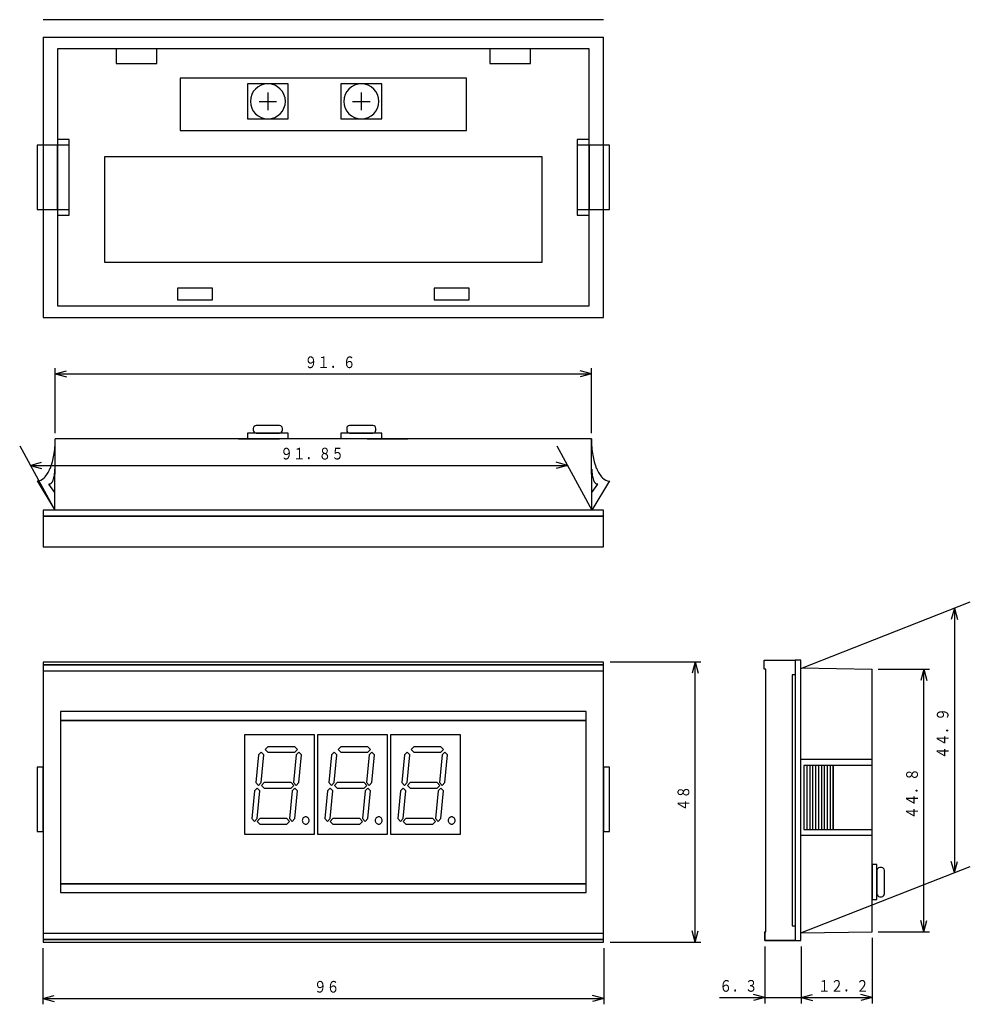
# Model space of a CAD drawing. Extents: x 0 to 163, y 5 to 174.
import ezdxf

# ---------------------------------------------------------------- set-up
doc = ezdxf.new("R2010")
doc.units = 0
doc.layers.get('0').update_dxf_attribs({"linetype": 'CONTINUOUS'})
doc.styles.add('KANJI0', font='txt', dxfattribs={"width": 0.8, "height": 2, "bigfont": 'bigfont'})

msp = doc.modelspace()

# ---------------------------------------------------------------- linework, layer by layer
at = {"color": 3, "linetype": 'CONTINUOUS'}
for p, q in [((100, 173.62), (4, 173.62)), ((4, 170.62), (4, 122.62)), ((4, 170.62), (100, 170.62)), ((100, 122.62), (100, 170.62)), ((97.5, 168.62), (6.5, 168.62)), ((6.5, 168.62), (6.5, 124.62)), ((23.5, 168.62), (16.5, 168.62)), ((16.5, 168.62), (16.5, 166.12)), ((23.5, 166.12), (23.5, 168.62)), ((87.5, 168.62), (80.5, 168.62)), ((80.5, 168.62), (80.5, 166.12)), ((87.5, 166.12), (87.5, 168.62)), ((97.5, 124.62), (97.5, 168.62)), ((16.5, 166.12), (23.5, 166.12)), ((80.5, 166.12), (87.5, 166.12)), ((76.5, 163.62), (27.5, 163.62)), ((27.5, 163.62), (27.5, 154.62)), ((76.5, 154.62), (76.5, 163.62)), ((46, 162.62), (39, 162.62)), ((39, 162.62), (39, 156.62)), ((46, 156.62), (46, 162.62)), ((62, 162.62), (55, 162.62)), ((55, 162.62), (55, 156.62)), ((62, 156.62), (62, 162.62)), ((42.5, 161.12), (42.5, 158.12)), ((58.5, 161.12), (58.5, 158.12)), ((41, 159.62), (44, 159.62)), ((57, 159.62), (60, 159.62)), ((39, 156.62), (46, 156.62)), ((55, 156.62), (62, 156.62)), ((27.5, 154.62), (76.5, 154.62)), ((6.5, 152.12), (3, 152.12)), ((3, 152.12), (3, 141.12)), ((8.5, 153.12), (6.5, 153.12)), ((6.5, 153.12), (6.5, 140.12)), ((8.5, 152.12), (6.5, 152.12)), ((6.5, 152.12), (6.5, 141.12)), ((6.5, 141.12), (6.5, 152.12)), ((8.5, 140.12), (8.5, 153.12)), ((8.5, 141.12), (8.5, 152.12)), ((97.5, 153.12), (95.5, 153.12)), ((95.5, 153.12), (95.5, 140.12)), ((97.5, 152.12), (95.5, 152.12)), ((95.5, 152.12), (95.5, 141.12)), ((97.5, 140.12), (97.5, 153.12)), ((97.5, 141.12), (97.5, 152.12)), ((101, 152.12), (97.5, 152.12)), ((97.5, 152.12), (97.5, 141.12)), ((101, 141.12), (101, 152.12)), ((89.5, 150.12), (14.5, 150.12)), ((14.5, 150.12), (14.5, 132.12)), ((89.5, 132.12), (89.5, 150.12)), ((3, 141.12), (6.5, 141.12)), ((6.5, 141.12), (8.5, 141.12)), ((6.5, 140.12), (8.5, 140.12)), ((95.5, 141.12), (97.5, 141.12)), ((95.5, 140.12), (97.5, 140.12)), ((97.5, 141.12), (101, 141.12)), ((14.5, 132.12), (89.5, 132.12)), ((33, 127.62), (27, 127.62)), ((27, 127.62), (27, 125.62)), ((33, 125.62), (33, 127.62)), ((77, 127.62), (71, 127.62)), ((71, 127.62), (71, 125.62)), ((77, 125.62), (77, 127.62)), ((27, 125.62), (33, 125.62)), ((71, 125.62), (77, 125.62)), ((6.5, 124.62), (97.5, 124.62)), ((4, 122.62), (100, 122.62)), ((40, 103.62), (40, 103.32)), ((44.5, 104.12), (40.5, 104.12)), ((45, 103.32), (45, 103.62)), ((56, 103.62), (56, 103.32)), ((60.5, 104.12), (56.5, 104.12)), ((61, 103.32), (61, 103.62)), ((6, 89.62), (6.1, 101.82)), ((97.9, 101.82), (6.1, 101.82)), ((37.5, 101.82), (44.5, 101.82)), ((46, 102.82), (39, 102.82)), ((39, 102.82), (39, 101.82)), ((40.5, 102.82), (44.5, 102.82)), ((46, 101.82), (46, 102.82)), ((62, 102.82), (55, 102.82)), ((55, 102.82), (55, 101.82)), ((56.5, 102.82), (60.5, 102.82)), ((59.5, 101.82), (66.5, 101.82)), ((62, 101.82), (62, 102.82)), ((98, 89.62), (97.9, 101.82)), ((98, 89.62), (97.9, 101.82)), ((3, 94.62), (6, 89.62)), ((101, 94.62), (98, 89.62)), ((6, 92.62), (5, 94.07)), ((98, 92.62), (99, 94.07)), ((100, 89.62), (4, 89.62)), ((4, 89.62), (4, 88.62)), ((100, 88.62), (100, 89.62)), ((100, 88.62), (4, 88.62)), ((4, 88.62), (4, 83.32)), ((4, 88.62), (100, 88.62)), ((100, 83.32), (100, 88.62)), ((4, 83.32), (100, 83.32)), ((100, 63.62), (4, 63.62)), ((4, 63.62), (4, 15.62)), ((100, 63.62), (4, 63.62)), ((4, 63.62), (4, 63.12)), ((4, 63.12), (100, 63.12)), ((100, 63.12), (4, 63.12)), ((4, 63.12), (4, 62.12)), ((100, 15.62), (100, 63.62)), ((100, 63.12), (100, 63.62)), ((100, 62.12), (100, 63.12)), ((127.5, 62.42), (127.5, 63.92)), ((127.5, 63.92), (132.8, 63.92)), ((127.8, 62.42), (127.5, 62.42)), ((127.8, 17.42), (127.8, 62.42)), ((133.8, 63.92), (132.8, 63.92)), ((132.8, 63.92), (132.8, 15.92)), ((133.8, 15.92), (133.8, 63.92)), ((133.8, 62.62), (146, 62.42)), ((146, 17.42), (146, 62.42)), ((4, 62.12), (100, 62.12)), ((132.8, 61.42), (132.3, 61.42)), ((132.3, 61.42), (132.3, 18.42)), ((97, 55.12), (7, 55.12)), ((7, 55.12), (7, 53.62)), ((97, 53.62), (97, 55.12)), ((97, 53.62), (7, 53.62)), ((7, 53.62), (7, 25.62)), ((7, 53.62), (97, 53.62)), ((97, 25.62), (97, 53.62)), ((50.5, 51.12), (38.5, 51.12)), ((38.5, 51.12), (38.5, 34.12)), ((50.5, 34.12), (50.5, 51.12)), ((63, 51.12), (51, 51.12)), ((51, 51.12), (51, 34.12)), ((63, 34.12), (63, 51.12)), ((75.5, 51.12), (63.5, 51.12)), ((63.5, 51.12), (63.5, 34.12)), ((75.5, 34.12), (75.5, 51.12)), ((42.51, 49.12), (42.05, 48.64)), ((47.12, 49.12), (42.51, 49.12)), ((47.58, 48.64), (47.12, 49.12)), ((55.01, 49.12), (54.55, 48.64)), ((59.62, 49.12), (55.01, 49.12)), ((60.08, 48.64), (59.62, 49.12)), ((67.51, 49.12), (67.05, 48.64)), ((72.12, 49.12), (67.51, 49.12)), ((72.58, 48.64), (72.12, 49.12)), ((40.89, 47.7), (40.43, 42.96)), ((41.35, 48.17), (40.89, 47.7)), ((41.81, 47.7), (41.35, 48.17)), ((41.35, 42.96), (41.81, 47.7)), ((42.05, 48.64), (42.51, 48.17)), ((42.51, 48.17), (47.12, 48.17)), ((47.35, 47.7), (46.89, 42.96)), ((47.12, 48.17), (47.58, 48.64)), ((47.81, 48.17), (47.35, 47.7)), ((48.28, 47.7), (47.81, 48.17)), ((47.81, 42.96), (48.28, 47.7)), ((53.39, 47.7), (52.93, 42.96)), ((53.85, 48.17), (53.39, 47.7)), ((54.31, 47.7), (53.85, 48.17)), ((53.85, 42.96), (54.31, 47.7)), ((54.55, 48.64), (55.01, 48.17)), ((55.01, 48.17), (59.62, 48.17)), ((59.85, 47.7), (59.39, 42.96)), ((59.62, 48.17), (60.08, 48.64)), ((60.31, 48.17), (59.85, 47.7)), ((60.78, 47.7), (60.31, 48.17)), ((60.31, 42.96), (60.78, 47.7)), ((65.89, 47.7), (65.43, 42.96)), ((66.35, 48.17), (65.89, 47.7)), ((66.81, 47.7), (66.35, 48.17)), ((66.35, 42.96), (66.81, 47.7)), ((67.05, 48.64), (67.51, 48.17)), ((67.51, 48.17), (72.12, 48.17)), ((72.35, 47.7), (71.89, 42.96)), ((72.12, 48.17), (72.58, 48.64)), ((72.81, 48.17), (72.35, 47.7)), ((73.28, 47.7), (72.81, 48.17)), ((72.81, 42.96), (73.28, 47.7)), ((4, 45.62), (3, 45.62)), ((3, 45.62), (3, 34.62)), ((4, 34.62), (4, 45.62)), ((101, 45.62), (100, 45.62)), ((100, 45.62), (100, 34.62)), ((101, 34.62), (101, 45.62)), ((146, 46.92), (133.8, 46.92)), ((139.3, 45.92), (134.3, 45.92)), ((134.3, 45.92), (134.3, 34.92)), ((134.8, 45.92), (134.8, 34.92)), ((135.3, 45.92), (135.3, 34.92)), ((135.8, 45.92), (135.8, 34.92)), ((136.3, 45.92), (136.3, 34.92)), ((136.8, 45.92), (136.8, 34.92)), ((137.3, 45.92), (137.3, 34.92)), ((137.8, 45.92), (137.8, 34.92)), ((138.3, 45.92), (138.3, 34.92)), ((138.8, 45.92), (138.8, 34.92)), ((146, 45.92), (139.3, 45.92)), ((139.3, 45.92), (139.3, 34.92)), ((139.3, 34.92), (139.3, 45.92)), ((146, 34.92), (146, 45.92)), ((40.43, 42.96), (40.89, 42.49)), ((40.89, 42.49), (41.35, 42.96)), ((41.86, 42.96), (41.4, 42.49)), ((41.4, 42.49), (41.86, 42.01)), ((46.48, 42.96), (41.86, 42.96)), ((46.94, 42.49), (46.48, 42.96)), ((46.48, 42.01), (46.94, 42.49)), ((46.89, 42.96), (47.35, 42.49)), ((47.35, 42.49), (47.81, 42.96)), ((52.93, 42.96), (53.39, 42.49)), ((53.39, 42.49), (53.85, 42.96)), ((54.36, 42.96), (53.9, 42.49)), ((53.9, 42.49), (54.36, 42.01)), ((58.98, 42.96), (54.36, 42.96)), ((59.44, 42.49), (58.98, 42.96)), ((58.98, 42.01), (59.44, 42.49)), ((59.39, 42.96), (59.85, 42.49)), ((59.85, 42.49), (60.31, 42.96)), ((65.43, 42.96), (65.89, 42.49)), ((65.89, 42.49), (66.35, 42.96)), ((66.86, 42.96), (66.4, 42.49)), ((66.4, 42.49), (66.86, 42.01)), ((71.48, 42.96), (66.86, 42.96)), ((71.94, 42.49), (71.48, 42.96)), ((71.48, 42.01), (71.94, 42.49)), ((71.89, 42.96), (72.35, 42.49)), ((72.35, 42.49), (72.81, 42.96)), ((40.2, 41.54), (39.74, 36.8)), ((40.66, 42.01), (40.2, 41.54)), ((41.12, 41.54), (40.66, 42.01)), ((40.66, 36.8), (41.12, 41.54)), ((41.86, 42.01), (46.48, 42.01)), ((46.66, 41.54), (46.2, 36.8)), ((47.12, 42.01), (46.66, 41.54)), ((47.58, 41.54), (47.12, 42.01)), ((47.12, 36.8), (47.58, 41.54)), ((52.7, 41.54), (52.24, 36.8)), ((53.16, 42.01), (52.7, 41.54)), ((53.62, 41.54), (53.16, 42.01)), ((53.16, 36.8), (53.62, 41.54)), ((54.36, 42.01), (58.98, 42.01)), ((59.16, 41.54), (58.7, 36.8)), ((59.62, 42.01), (59.16, 41.54)), ((60.08, 41.54), (59.62, 42.01)), ((59.62, 36.8), (60.08, 41.54)), ((65.2, 41.54), (64.74, 36.8)), ((65.66, 42.01), (65.2, 41.54)), ((66.12, 41.54), (65.66, 42.01)), ((65.66, 36.8), (66.12, 41.54)), ((66.86, 42.01), (71.48, 42.01)), ((71.66, 41.54), (71.2, 36.8)), ((72.12, 42.01), (71.66, 41.54)), ((72.58, 41.54), (72.12, 42.01)), ((72.12, 36.8), (72.58, 41.54)), ((39.74, 36.8), (40.2, 36.33)), ((40.2, 36.33), (40.66, 36.8)), ((41.12, 36.8), (40.66, 36.33)), ((40.66, 36.33), (41.12, 35.85)), ((45.74, 36.8), (41.12, 36.8)), ((41.12, 35.85), (45.74, 35.85)), ((46.2, 36.33), (45.74, 36.8)), ((45.74, 35.85), (46.2, 36.33)), ((46.2, 36.8), (46.66, 36.33)), ((46.66, 36.33), (47.12, 36.8)), ((52.24, 36.8), (52.7, 36.33)), ((52.7, 36.33), (53.16, 36.8)), ((53.62, 36.8), (53.16, 36.33)), ((53.16, 36.33), (53.62, 35.85)), ((58.24, 36.8), (53.62, 36.8)), ((53.62, 35.85), (58.24, 35.85)), ((58.7, 36.33), (58.24, 36.8)), ((58.24, 35.85), (58.7, 36.33)), ((58.7, 36.8), (59.16, 36.33)), ((59.16, 36.33), (59.62, 36.8)), ((64.74, 36.8), (65.2, 36.33)), ((65.2, 36.33), (65.66, 36.8)), ((66.12, 36.8), (65.66, 36.33)), ((65.66, 36.33), (66.12, 35.85)), ((70.74, 36.8), (66.12, 36.8)), ((66.12, 35.85), (70.74, 35.85)), ((71.2, 36.33), (70.74, 36.8)), ((70.74, 35.85), (71.2, 36.33)), ((71.2, 36.8), (71.66, 36.33)), ((71.66, 36.33), (72.12, 36.8)), ((3, 34.62), (4, 34.62)), ((38.5, 34.12), (50.5, 34.12)), ((51, 34.12), (63, 34.12)), ((63.5, 34.12), (75.5, 34.12)), ((100, 34.62), (101, 34.62)), ((146, 33.92), (133.8, 33.92)), ((134.3, 34.92), (139.3, 34.92)), ((139.3, 34.92), (146, 34.92)), ((146.8, 28.92), (146, 28.92)), ((146, 28.92), (146, 22.92)), ((146.8, 22.92), (146.8, 28.92)), ((133.8, 17.22), (162.8, 28.62)), ((146.8, 27.92), (146.8, 23.92)), ((147.6, 28.42), (147.3, 28.42)), ((148.1, 23.92), (148.1, 27.92)), ((7, 25.62), (97, 25.62)), ((97, 25.62), (7, 25.62)), ((7, 25.62), (7, 24.12)), ((97, 24.12), (97, 25.62)), ((7, 24.12), (97, 24.12)), ((146, 22.92), (146.8, 22.92)), ((147.3, 23.42), (147.6, 23.42)), ((100, 17.12), (4, 17.12)), ((4, 17.12), (4, 16.12)), ((100, 16.12), (100, 17.12)), ((127.6, 15.92), (127.6, 17.42)), ((127.6, 17.42), (127.6, 15.92)), ((127.6, 17.42), (127.8, 17.42)), ((127.8, 17.42), (127.6, 17.42)), ((132.3, 18.42), (132.8, 18.42)), ((133.8, 17.22), (146, 17.42)), ((100, 16.12), (4, 16.12)), ((4, 16.12), (4, 15.62)), ((4, 16.12), (100, 16.12)), ((4, 15.62), (100, 15.62)), ((4, 15.62), (100, 15.62)), ((100, 15.62), (100, 16.12)), ((127.6, 15.92), (132.8, 15.92)), ((132.8, 15.92), (127.6, 15.92)), ((132.8, 15.92), (133.8, 15.92))]:
    msp.add_line(p, q, dxfattribs=at)
at = {"color": 1, "linetype": 'CONTINUOUS'}
for p, q in [((6.07, 102.8), (6.07, 113.95)), ((6.07, 112.95), (8, 113.47)), ((97.92, 112.95), (95.99, 113.47)), ((97.92, 102.8), (97.92, 113.95)), ((6.07, 112.95), (8, 112.43)), ((6.07, 112.95), (97.92, 112.95)), ((97.92, 112.95), (95.99, 112.43)), ((0, 100.62), (6, 89.62)), ((92, 100.62), (98, 89.62)), ((1.82, 97.3), (3.75, 97.82)), ((93.82, 97.3), (91.89, 97.82)), ((1.82, 97.3), (3.75, 96.78)), ((1.82, 97.3), (93.82, 97.3)), ((93.82, 97.3), (91.89, 96.78)), ((133.8, 62.52), (162.8, 73.92)), ((160.07, 72.85), (159.55, 70.92)), ((160.07, 72.85), (160.58, 70.92)), ((160.07, 72.85), (160.07, 27.55)), ((101.12, 63.65), (116.67, 63.65)), ((115.67, 63.65), (115.15, 61.72)), ((115.67, 15.65), (115.67, 63.65)), ((115.67, 63.65), (116.18, 61.72)), ((147.02, 62.4), (155.82, 62.4)), ((154.82, 62.4), (154.3, 60.47)), ((154.82, 17.4), (154.82, 62.4)), ((154.82, 62.4), (155.33, 60.47)), ((160.07, 27.55), (159.55, 29.48)), ((160.07, 27.55), (160.58, 29.48)), ((154.82, 17.4), (154.3, 19.33)), ((154.82, 17.4), (155.33, 19.33)), ((115.67, 15.65), (115.15, 17.58)), ((115.67, 15.65), (116.18, 17.58)), ((147.02, 17.4), (155.82, 17.4)), ((101.12, 15.65), (116.67, 15.65)), ((145.97, 16.4), (145.97, 5.15)), ((3.97, 14.6), (3.97, 5)), ((100.02, 14.6), (100.02, 5)), ((127.62, 14.9), (127.62, 5.15)), ((133.82, 14.9), (133.82, 5.15)), ((3.97, 6), (5.9, 6.52)), ((3.97, 6), (5.9, 5.48)), ((3.97, 6), (100.02, 6)), ((100.02, 6), (98.09, 6.52)), ((100.02, 6), (98.09, 5.48)), ((119.82, 6.15), (127.62, 6.15)), ((127.62, 6.15), (125.69, 6.67)), ((127.62, 6.15), (125.69, 5.63)), ((127.62, 6.15), (133.82, 6.15)), ((133.82, 6.15), (135.75, 6.67)), ((133.82, 6.15), (135.75, 6.67)), ((133.82, 6.15), (136.82, 6.15)), ((133.82, 6.15), (135.75, 5.63)), ((133.82, 6.15), (135.75, 5.63)), ((133.82, 6.15), (145.97, 6.15)), ((145.97, 6.15), (144.04, 6.67)), ((145.97, 6.15), (144.04, 5.63))]:
    msp.add_line(p, q, dxfattribs=at)
at = {"color": 3, "linetype": 'CONTINUOUS'}
for centre, radius, start, end in [((42.5, 159.62), 3, 0, 180), ((58.5, 159.62), 3, 0, 180), ((42.5, 159.62), 3, 180, 0), ((58.5, 159.62), 3, 180, 0), ((40.5, 103.62), 0.5, 90, 180), ((40.5, 103.32), 0.5, 180, 270), ((44.5, 103.62), 0.5, 360, 90), ((44.5, 103.32), 0.5, 270, 0), ((56.5, 103.62), 0.5, 90, 180), ((56.5, 103.32), 0.5, 180, 270), ((60.5, 103.62), 0.5, 360, 90), ((60.5, 103.32), 0.5, 270, 0), ((-9.59, 101.77), 15.69, 350.049, 0.1609), ((113.59, 101.77), 15.69, 179.8391, 189.951), ((-4.58, 100.8), 10.59, 337.3587, 350.5415), ((108.58, 100.8), 10.59, 189.4585, 202.6412), ((0.82, 98.44), 4.69, 315.7965, 338.6103), ((-0.01, 96.45), 6.01, 351.9773, 1.6099), ((104.01, 96.45), 6.01, 178.3901, 188.0227), ((103.18, 98.44), 4.69, 201.3897, 224.2035), ((2.91, 96.36), 1.75, 272.8506, 316.7423), ((4.44, 95.23), 1.38, 314.6729, 340.7316), ((2.35, 96.08), 3.62, 339.0165, 352.566), ((101.65, 96.08), 3.62, 187.434, 200.9835), ((99.56, 95.23), 1.38, 199.2684, 225.3271), ((101.09, 96.36), 1.75, 223.2577, 267.1494), ((5.05, 94.61), 0.495, 263.6726, 314.6253), ((98.95, 94.61), 0.495, 225.3747, 276.3274), ((48.98, 36.53), 0.575, 90.0329, 113.2902), ((48.98, 36.53), 0.575, 66.7098, 89.9671), ((61.48, 36.53), 0.575, 90.0329, 113.2902), ((61.48, 36.53), 0.575, 66.7098, 89.9671), ((73.98, 36.53), 0.575, 90.0329, 113.2902), ((73.98, 36.53), 0.575, 66.7098, 89.9671), ((49.03, 36.49), 0.636, 158.2667, 180.0287), ((49.03, 36.48), 0.636, 179.9713, 201.7333), ((49.01, 36.49), 0.618, 136.1296, 158.3103), ((49.01, 36.48), 0.618, 201.6898, 223.8705), ((48.99, 36.51), 0.593, 113.3337, 136.1334), ((48.99, 36.46), 0.593, 223.8664, 246.6661), ((48.98, 36.44), 0.575, 246.7098, 269.9671), ((48.98, 36.44), 0.575, 270.0329, 293.2902), ((48.98, 36.51), 0.593, 43.8666, 66.6663), ((48.98, 36.46), 0.593, 293.3339, 316.1336), ((48.96, 36.49), 0.618, 21.6899, 43.8706), ((48.96, 36.48), 0.618, 316.1293, 338.31), ((48.94, 36.49), 0.636, 359.9711, 21.7331), ((48.94, 36.48), 0.636, 338.267, 0.029), ((61.53, 36.49), 0.636, 158.2667, 180.0287), ((61.53, 36.48), 0.636, 179.9713, 201.7333), ((61.51, 36.49), 0.618, 136.1296, 158.3103), ((61.51, 36.48), 0.618, 201.6898, 223.8705), ((61.49, 36.51), 0.593, 113.3337, 136.1334), ((61.49, 36.46), 0.593, 223.8664, 246.6661), ((61.48, 36.44), 0.575, 246.7098, 269.9671), ((61.48, 36.44), 0.575, 270.0329, 293.2902), ((61.48, 36.51), 0.593, 43.8666, 66.6663), ((61.48, 36.46), 0.593, 293.3339, 316.1336), ((61.46, 36.49), 0.618, 21.6899, 43.8706), ((61.46, 36.48), 0.618, 316.1293, 338.31), ((61.44, 36.49), 0.636, 359.9711, 21.7331), ((61.44, 36.48), 0.636, 338.267, 0.029), ((74.03, 36.49), 0.636, 158.2667, 180.0287), ((74.03, 36.48), 0.636, 179.9713, 201.7333), ((74.01, 36.49), 0.618, 136.1296, 158.3103), ((74.01, 36.48), 0.618, 201.6898, 223.8705), ((73.99, 36.51), 0.593, 113.3337, 136.1334), ((73.99, 36.46), 0.593, 223.8664, 246.6661), ((73.98, 36.44), 0.575, 246.7098, 269.9671), ((73.98, 36.44), 0.575, 270.0329, 293.2902), ((73.98, 36.51), 0.593, 43.8666, 66.6663), ((73.98, 36.46), 0.593, 293.3339, 316.1336), ((73.96, 36.49), 0.618, 21.6899, 43.8706), ((73.96, 36.48), 0.618, 316.1293, 338.31), ((73.94, 36.49), 0.636, 359.9711, 21.7331), ((73.94, 36.48), 0.636, 338.267, 0.029), ((147.3, 27.92), 0.5, 90, 180), ((147.6, 27.92), 0.5, 360, 90), ((147.3, 23.92), 0.5, 180, 270), ((147.6, 23.92), 0.5, 270, 0)]:
    msp.add_arc(centre, radius, start, end, dxfattribs=at)

# ---------------------------------------------------------------- texts
at = {"color": 1, "linetype": 'CONTINUOUS', "style": 'KANJI0', "width": 0.8}
for s, p in [('９１．６', (48.79, 113.95)), ('９１．８５', (44.62, 98.3)), ('９６', (50.39, 7)), ('６．３', (119.82, 7.15)), ('１２．２', (136.69, 7.15))]:
    msp.add_text(s, height=2, dxfattribs=at).set_placement(p)
for s, p in [('４４．９', (159.07, 47)), ('４４．８', (153.82, 36.7)), ('４８', (114.67, 38.05))]:
    msp.add_text(s, height=2, rotation=90, dxfattribs=at).set_placement(p)

doc.saveas('drawing.dxf')
